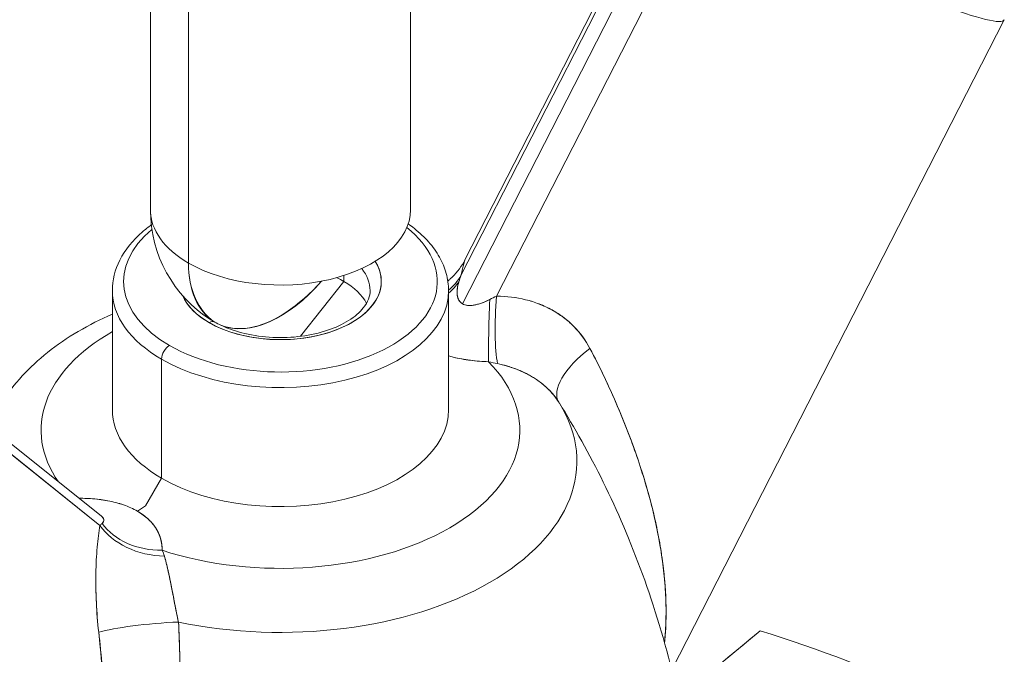
# Model space of a CAD drawing. Units: inches. Extents: x 3 to 259, y 3 to 15.
# Drawn here: x 232 to 232, y 7 to 7 of the extents above; entities that cross this region are included whole.
import ezdxf

# ---------------------------------------------------------------- set-up
doc = ezdxf.new("R2010")
doc.units = ezdxf.units.IN
doc.header["$MEASUREMENT"] = 0
doc.layers.get('0').update_dxf_attribs({"linetype": 'CONTINUOUS'})
doc.layers.add('DETAIL', color=1, linetype='CONTINUOUS')

# ---------------------------------------------------------------- blocks, each defined once
blk = doc.blocks.new('A$C61a6ffb6')
at = {"color": 0, "linetype": 'Continuous', "lineweight": 0, "extrusion": (1e-16, 0.816496580927726, 0.577350269189626)}
for p, q in [((-0.0580000000000008, -3.506382494241829), (-0.0580000000000009, -3.115701034180601)), ((-0.0410121933088207, -3.117677317255236), (-0.0410121933088208, -3.530060895088733)), ((-0.0410121933088205, -3.530060895088733), (-0.0410121933088207, -3.117677317255235)), ((0.0579999999999991, -3.506382494241829), (0.0579999999999993, -3.129195939133612)), ((0.2002667852945012, -3.298186510369822), (0.0823132542657478, -3.528605052587749)), ((0.2009187385195473, -3.30045440989197), (0.0805272450547439, -3.535635434918687)), ((0.0805272450377054, -3.53563543495197), (0.2009187384814046, -3.30045440996648)), ((0.2062300785563433, -3.304013773485377), (0.0812148676677322, -3.548227086028599)), ((0.0812148676829135, -3.548227085998942), (0.2062300785450909, -3.304013773507358)), ((0.096455433435657, -3.544831578710271), (0.2168469267485996, -3.309650553980209)), ((0.2168469267878635, -3.309650553903509), (0.0964554333816257, -3.544831578815819)), ((0.3229529713361474, -3.421535599514812), (0.1745704495689917, -3.711396225627594)), ((0.028284271247461, -3.538225860898009), (0.028284271247461, -3.535617176840871)), ((0.028284271247461, -3.535617176840872), (0.028284271247461, -3.53822586089801)), ((0.0090107147160499, -3.562725718981183), (0.028284271247461, -3.53822586089801)), ((0.0282842712474614, -3.538225860898009), (0.0090107147160497, -3.562725718981184)), ((-0.204960613040625, -3.543013731614161), (-0.0800554068118533, -3.642784044610168)), ((-0.0750000000000011, -3.542308343802649), (-0.075000000000001, -3.595380621562951)), ((0.0749999999999992, -3.542308343802649), (0.0749999999999991, -3.595380621562951)), ((-0.2009187383669845, -3.550847673225293), (-0.0805272450547456, -3.647012575810055)), ((-0.0805272450377072, -3.647012575823665), (-0.2009187384612155, -3.550847673150024)), ((-0.053033008588992, -3.62599924334774), (-0.0530330085889918, -3.572926965587438)), ((-0.053033008588992, -3.572926965587439), (-0.053033008588992, -3.625999243347741)), ((-0.0601591715757292, -3.638342119703786), (-0.053033008588992, -3.62599924334774)), ((-0.0530330085889918, -3.62599924334774), (-0.0601591715757292, -3.638342119703786)), ((-0.0638543976888812, -3.64069917741406), (-0.0601591717216958, -3.638342119956607)), ((-0.0601591717216958, -3.638342119956607), (-0.0638543976484384, -3.640699177388263)), ((-0.0621375919837223, -3.641768844369161), (-0.0621368854539563, -3.641767620623709)), ((-0.0621368854539568, -3.64176762062371), (-0.0621375919837223, -3.641768844369161)), ((0.1775660761340986, -3.724214085912168), (0.2139889064440666, -3.69403775704606))]:
    blk.add_line(p, q, dxfattribs=at)
at = {"color": 0, "linetype": 'Continuous', "lineweight": 0, "extrusion": (0, -1e-16, -1)}
for centre, radius, start, end in [((-1e-15, -3.506382494241829), 0.0579999999999986, 302.3653691611809, 2.576e-13), ((2.2e-15, -3.506382494241832), 0.0579999999999962, 302.3653691611766, 2.385e-13)]:
    blk.add_arc(centre, radius, start, end, dxfattribs=at)
at = {"color": 0, "linetype": 'Continuous', "lineweight": 0}
for centre, major_axis, ratio, start_param, end_param in [((0.1608011228670718, -3.338528514142554), (0.1621518416651416, -0.0830071334905484), 0.0711623596484991, -0.575111739717273, 3.5433268354e-06), ((-8e-16, -3.50638249424183), (-0.058, -2e-16), 0.5773502691896204, -7.28e-14, 0.7853981633973496), ((-4.6e-15, -3.506382494241831), (0.058, 3.3e-15), 0.5773502691896237, -2.356194490192512, -1.323e-13), ((-8e-16, -3.53822586089801), (-0.045, 1e-16), 0.5773502691896251, 0.2481948317958598, 3.491784199936994), ((-8e-16, -3.53822586089801), (0.045, 2.6e-15), 0.5773502691896251, -2.356194490192515, 0.3501915463470251), ((0.0539302205983961, -3.522338682598425), (0.0293716217314035, -0.0061080141508806), 0.886229049004498, -0.6054737646350139, -0.290019512175937), ((0.081362408859539, -3.54434712409076), (0.0024517293799601, 0.0131308998469138), 0.2331867799024398, 0.8897274447964232, 1.142511655380814), ((0.1134992779860178, -3.728736143235403), (0.0274896435304196, -0.199487327911401), 0.1339057600757884, -2.905665278461442, -2.855874050489941), ((1.6e-15, -3.554555792516562), (-0.0399999999999962, -2.4e-15), 0.5773502691896261, -2.356194490192529, -2.248975545365986), ((-4e-16, -3.554555792516564), (0.0400000000000002, -1e-16), 0.5773502691896253, 0.286998128620263, 0.785398163397456), ((0.0535937497497276, -3.525701023182869), (0.0299985850230276, -0.000291370239438), 0.8419832543451223, -0.768064118160476, -0.5140133416336385), ((-1e-15, -3.542308343802648), (-0.075, 1e-16), 0.5773502691896251, -1.66687188e-08, 0.785398163397451), ((1e-16, -3.542308343802648), (0.075, 4.4e-15), 0.5773502691896251, -2.356194490192518, 1.43813894e-08), ((-8e-16, -3.53822586089801), (-0.0450000000000001, 1e-16), 0.5773502691896251, 0.2481948317958596, 0.7853981633974528), ((0.1008873482937529, -3.549449392854103), (-0.0018521106793086, -0.0299427735193586), 0.1586167262815448, -1.715817179894093, -0.5448221192687872), ((0.0941820979736027, -3.549134716574629), (-0.0010276024029454, -0.0299823953896524), 0.0306269302662577, -1.663679665989613, -0.5891871787515873), ((-0.0318198051533957, -3.560679516873523), (0.0025, 0.0043301270189222), 0.57735026918963, 3.94186267e-08, 0.7853981633974234), ((3.611616e-10, -3.604538411118959), (-0.106793004, 0), 0.5773502691896262, -0.7921826348644779, 0.3840838444161245), ((-0.0494974746830589, -3.570885724135119), (-0.0024999999999998, -0.0043301270189223), 0.5773502691896218, -2.356194490192461, -0.785398163397606), ((0.149606547706683, -3.576183490150732), (-0.0254300998289009, -0.0159157162167506), 0.4376561530338973, -1.386220097324951, 0.0040596953199437), ((-3.611628e-10, -3.604538410881648), (0.106793004, 6.4e-15), 0.5773502691896262, -2.088142929121759, 0.5173466036155299), ((1.14767e-11, -3.618410849229746), (0.13227497, 0), 0.5773502691896262, -1.921909377252787, 0.3458381842099367), ((-8e-16, -3.595380621562951), (-0.0750000000000001, 0), 0.5773502691896253, -1.8e-15, 0.7853981633974426), ((-2e-16, -3.59538062156295), (0.075, 4.3e-15), 0.577350269189625, -2.356194490192517, -1.772e-13), ((-0.0539302214266641, -3.638833358698897), (0.0297190896851892, -0.0040958159484603), 0.7230152189369412, -2.570004806085039, -1.399009726880145), ((-0.0535937505165757, -3.634453142394979), (0.0299989076477312, -0.0002560077008469), 0.7892860227295228, -2.612665880128583, -1.538173383006562), ((-0.054799437881069, -3.694197340504991), (-0.0298958435314508, -0.0024977068569021), 0.1156962624696066, -1.896929729835255, -0.5066499128669568), ((-4.37006e-11, -3.925484729252479), (-0.4544164999999953, -2.68e-14), 0.5773502691896255, -2.258572459522064, -2.061117439569896)]:
    blk.add_ellipse(centre, major_axis=major_axis, ratio=ratio, start_param=start_param, end_param=end_param, dxfattribs=at)
at = {"color": 0, "linetype": 'Continuous', "lineweight": 0, "extrusion": (0, -1e-16, -1)}
for centre, major_axis, ratio, start_param, end_param in [((-4.4e-15, -3.506382494241831), (-0.058, 7e-16), 0.577350269189621, -0.785398163397451, 3.72e-14), ((-8e-16, -3.506382494241829), (-0.0290000000000001, -0.0502294734194975), 0.5773502691896258, 0.0243854091727612, 0.7853981633974481), ((-2.05518e-10, -3.604538410791787), (0.106793004, 0), 0.5773502691896261, -0.5173466016787059, 2.088142929026291), ((-6e-16, -3.595380621562951), (0.075, 0), 0.5773502691896253, 2.2e-15, 2.356194490192347)]:
    blk.add_ellipse(centre, major_axis=major_axis, ratio=ratio, start_param=start_param, end_param=end_param, dxfattribs=at)
at = {"color": 0, "linetype": 'Continuous', "lineweight": 0, "extrusion": (0, 1e-16, -1)}
for centre, major_axis, ratio, start_param, end_param in [((-8e-16, -3.506382494241829), (0.058, -1.1e-15), 0.5773502691896241, -5.42e-14, 2.356194490192259), ((-8e-16, -3.53822586089801), (0.07, -1e-16), 0.5773502691896252, -0.6346327845590221, 2.35619449019234)]:
    blk.add_ellipse(centre, major_axis=major_axis, ratio=ratio, start_param=start_param, end_param=end_param, dxfattribs=at)
at = {"color": 0, "linetype": 'Continuous', "lineweight": 0, "extrusion": (0, -2e-16, -1)}
for centre, major_axis, ratio, start_param, end_param in [((-8e-16, -3.53822586089801), (0.07, -1e-16), 0.5773502691896251, -0.6346327845590185, 2.356194490192343), ((0.1496065476477009, -3.576183488679479), (-0.0254300998289009, -0.0159157162167506), 0.4376561530338897, -0.0040597272801897, 1.386220065942947), ((-2e-16, -3.59538062156295), (-0.0749999999999998, 1e-16), 0.5773502691896252, -0.78539816339745, -7.5e-15)]:
    blk.add_ellipse(centre, major_axis=major_axis, ratio=ratio, start_param=start_param, end_param=end_param, dxfattribs=at)
at = {"color": 0, "linetype": 'Continuous', "lineweight": 0, "extrusion": (0, 2e-16, -1)}
blk.add_ellipse((-8e-16, -3.53822586089801), major_axis=(-0.07, 1e-16), ratio=0.5773502691896251, start_param=-0.78539816339745, end_param=0.6106700153432927, dxfattribs=at)
at = {"color": 0, "linetype": 'Continuous', "lineweight": 0, "extrusion": (0, 0, -1)}
for centre, major_axis, ratio, start_param, end_param in [((-8e-16, -3.53822586089801), (-0.07, 1e-16), 0.5773502691896252, -0.7853981633974536, 0.6106700153432905), ((0.0535937500878662, -3.525701022996857), (-0.029998585023021, 0.000291370239439), 0.8419832543451086, -2.627579299020733, -2.373528519341392)]:
    blk.add_ellipse(centre, major_axis=major_axis, ratio=ratio, start_param=start_param, end_param=end_param, dxfattribs=at)
at = {"color": 0, "linetype": 'Continuous', "lineweight": 0, "extrusion": (1e-16, -1e-16, -1)}
for centre, major_axis, ratio, start_param, end_param in [((-8e-16, -3.542308343802648), (0.04, -1e-16), 0.5773502691896251, -0.4372618639262225, 3.3537729e-09), ((1.6e-15, -3.554555792516562), (0.0399999999999971, 0), 0.5773502691896261, -0.8926171082239662, -0.785398163397425), ((-0.0059110317914012, -3.659794640538866), (0.1171595333766167, 0.1168167290670498), 0.1489211156787587, -0.4295016145303782, -0.3797104005710659)]:
    blk.add_ellipse(centre, major_axis=major_axis, ratio=ratio, start_param=start_param, end_param=end_param, dxfattribs=at)
at = {"color": 0, "linetype": 'Continuous', "lineweight": 0, "extrusion": (1e-16, 0, -1)}
blk.add_ellipse((-8e-16, -3.542308343802648), major_axis=(0.0399999999999999, -1e-16), ratio=0.5773502691896252, start_param=-0.4372618639262225, end_param=3.353647e-09, dxfattribs=at)
at = {"color": 0, "linetype": 'Continuous', "lineweight": 0, "extrusion": (-1e-16, 0, -1)}
for centre, major_axis, ratio, start_param, end_param in [((0.0539302209147996, -3.522338682721493), (0.0293716217314046, -0.0061080141508811), 0.8862290490044964, 0.2900195355063267, 0.6054737794850558), ((2.055166e-10, -3.604538411208821), (-0.1067930040000001, 0), 0.5773502691896261, -0.3840838359169929, 0.792182636911776), ((-0.0494974746830594, -3.570885724135119), (0.0025000000000003, 0.004330127018922), 0.577350269189626, -2.356194490192606, -0.7853981633977543), ((-0.0539302204999878, -3.638833358662092), (-0.029719089685189, 0.0040958159484628), 0.7230152189369399, -1.74258289304076, -0.5715878210885519)]:
    blk.add_ellipse(centre, major_axis=major_axis, ratio=ratio, start_param=start_param, end_param=end_param, dxfattribs=at)
at = {"color": 0, "linetype": 'Continuous', "lineweight": 0, "extrusion": (-1e-16, 0, -0.9999999999999998)}
blk.add_ellipse((-8e-16, -3.506382494241829), major_axis=(-0.0290000000000002, -0.0502294734194976), ratio=0.5773502691896258, start_param=-1.249045772398167, end_param=-0.0814047219785903, dxfattribs=at)
at = {"color": 0, "linetype": 'Continuous', "lineweight": 0, "extrusion": (1e-16, -2e-16, -1)}
blk.add_ellipse((-6e-16, -3.554555792516564), major_axis=(0.0399999999999998, 0), ratio=0.577350269189626, start_param=-0.7853981633974474, end_param=-0.2869981286202373, dxfattribs=at)
at = {"color": 0, "linetype": 'Continuous', "lineweight": 0, "extrusion": (-1e-16, -2e-16, -1)}
for centre, major_axis, ratio, start_param, end_param in [((-2e-16, -3.542308343802648), (-0.0750000000000001, 1e-16), 0.5773502691896251, -0.7853981633974474, 1.66687159e-08), ((4.2036e-12, -3.618410849233946), (0.13227497, 0), 0.5773502691896261, -0.3458381842430302, 1.921909375689812)]:
    blk.add_ellipse(centre, major_axis=major_axis, ratio=ratio, start_param=start_param, end_param=end_param, dxfattribs=at)
at = {"color": 0, "linetype": 'Continuous', "lineweight": 0, "extrusion": (0, -3e-16, -1)}
blk.add_ellipse((-8e-16, -3.542308343802648), major_axis=(0.075, -1e-16), ratio=0.5773502691896251, start_param=-1.4381448e-08, end_param=2.356194490192343, dxfattribs=at)
at = {"color": 0, "linetype": 'Continuous', "lineweight": 0, "extrusion": (2e-16, -3e-16, -1)}
blk.add_ellipse((0.0910534571642647, -3.549942252451872), major_axis=(0.0128258282787977, 0.0071366930527725), ratio=0.1438357640888281, start_param=-1.310450332904198, end_param=-1.057666118950891, dxfattribs=at)
at = {"color": 0, "linetype": 'Continuous', "lineweight": 0, "extrusion": (3e-16, -1e-16, -1)}
blk.add_ellipse((0.1008873489447328, -3.549449393289553), major_axis=(0.0018521106793092, 0.0299427735193586), ratio=0.1586167262815373, start_param=-2.596770525679225, end_param=-1.425775458644754, dxfattribs=at)
at = {"color": 0, "linetype": 'Continuous', "lineweight": 0, "extrusion": (-6e-16, -2e-16, -1)}
blk.add_ellipse((0.0941820979162869, -3.549134716922603), major_axis=(0.0010276024029456, 0.0299823953896524), ratio=0.0306269302662522, start_param=-2.552405464125757, end_param=-1.477912976598576, dxfattribs=at)
at = {"color": 0, "linetype": 'Continuous', "lineweight": 0, "extrusion": (0, -1e-16, -0.9999999999999998)}
blk.add_ellipse((-0.0318198051533957, -3.560679516873523), major_axis=(0.0025, 0.0043301270189222), ratio=0.577350269189626, start_param=-0.7853981633974492, end_param=-3.94187174e-08, dxfattribs=at)
at = {"color": 0, "linetype": 'Continuous', "lineweight": 0, "extrusion": (-5e-16, 1e-16, -1)}
blk.add_ellipse((-0.0813624088595406, -3.64948659954128), major_axis=(-0.0038329850727592, -0.0043418226148547), ratio=0.1919744560504395, start_param=-4.283708174301768, end_param=-4.030923963717377, dxfattribs=at)
at = {"color": 0, "linetype": 'Continuous', "lineweight": 0, "extrusion": (-7e-16, 4e-16, -1)}
blk.add_ellipse((-0.1134992774401291, -3.721910716050432), major_axis=(0.0372709588828346, 0.0770496492257671), ratio=0.1161671044769501, start_param=-0.2994467727176968, end_param=-0.249655555502955, dxfattribs=at)
at = {"color": 0, "linetype": 'Continuous', "lineweight": 0, "extrusion": (-2e-16, -2e-16, -0.9999999999999998)}
blk.add_ellipse((-0.0535937497371856, -3.634453142773916), major_axis=(-0.0299989076477314, 0.0002560077008497), ratio=0.7892860227295209, start_param=-1.603419241016813, end_param=-0.5289267459901286, dxfattribs=at)
at = {"color": 0, "linetype": 'Continuous', "lineweight": 0, "extrusion": (-1e-16, -1e-16, -1)}
blk.add_ellipse((-0.0547994376516145, -3.694197339483026), major_axis=(0.0298958435314507, 0.0024977068569019), ratio=0.1156962624696005, start_param=-2.634942746146208, end_param=-1.244662934594977, dxfattribs=at)
at = {"color": 0, "linetype": 'Continuous', "lineweight": 0, "extrusion": (-1e-16, 1e-16, -1)}
blk.add_ellipse((4.98986e-11, -3.925484729288587), major_axis=(0.4544164999999956, 2e-16), ratio=0.5773502691896267, start_param=-1.080475213727019, end_param=-0.883020194787443, dxfattribs=at)
at = {"color": 0, "linetype": 'Continuous', "lineweight": 0}
for points, knots in [([(-0.0750000002016226, -3.542308343080871), (-0.0750000000768712, -3.537669058314211), (-0.0738378731254415, -3.533046189688391), (-0.0693465340373534, -3.524149387805227), (-0.0658950699955143, -3.519912263024325), (-0.0603224737847193, -3.515073702216871), (-0.0590038975902292, -3.514031188963059), (-0.0576178490118582, -3.513029559402221)], [3.926990832512324, 3.926990832512324, 3.926990832512324, 3.926990832512324, 4.210595897931983, 4.210595897931983, 4.513795263637647, 4.513795263637647, 4.601081183011363, 4.601081183011363, 4.601081183011363, 4.601081183011363]), ([(0.056996012509016, -3.512586110339773), (0.0579420411718757, -3.513251879523748), (0.0588578852214867, -3.513936277543106), (0.0621061764215086, -3.51651754663534), (0.0642429015796266, -3.518525863136028), (0.0679957539314093, -3.522778271468597), (0.0696119807379119, -3.525023015269468), (0.0722506534925586, -3.529711676452142), (0.0732723083976425, -3.532156405347242), (0.0746477635695236, -3.537170277566094), (0.0750000001325246, -3.539738794111217), (0.0750000002016212, -3.542308343179906)], [6.381533098760217, 6.381533098760217, 6.381533098760217, 6.381533098760217, 6.440264935149011, 6.440264935149011, 6.597344565124714, 6.597344565124714, 6.754424195100417, 6.754424195100417, 6.91150382507612, 6.91150382507612, 7.068583455051823, 7.068583455051823, 7.068583455051823, 7.068583455051823]), ([(0.0746814916126592, -3.538065332950629), (0.0750527092491276, -3.53776114887548), (0.0754159343556005, -3.537448495673162), (0.0781595560774247, -3.534966984408291), (0.0802312395499991, -3.532349688095058), (0.0819514101517312, -3.529295110352772), (0.0821370899111322, -3.52894918178923), (0.082313332728433, -3.52860489733665)], [0.0277468788919641, 0.0277468788919641, 0.0277468788919641, 0.0277468788919641, 0.0291860984236185, 0.0291860984236185, 0.0388850289321589, 0.0388850289321589, 0.0401181084996444, 0.0401181084996444, 0.0401181084996444, 0.0401181084996444]), ([(0.082313249699934, -3.528605061507205), (0.0822307718521006, -3.528766473443525), (0.0820555874606588, -3.529384831495215), (0.0817861351489468, -3.530448856274479), (0.0814801267552779, -3.531657235269103), (0.0810700274102197, -3.533386250547192), (0.0805272444871646, -3.535635434658483)], [0.0007120137055997, 0.0007120137055997, 0.0007120137055997, 0.0007120137055997, 0.0010078227781457, 0.0010078227781457, 0.0010078227781457, 0.0013437637041943, 0.0013437637041943, 0.0013437637041943, 0.0013437637041943]), ([(0.0823133372564214, -3.52860488849165), (0.0822774187741461, -3.528675049688618), (0.0822233977278662, -3.528832424567256), (0.0821515654290896, -3.529076867478566), (0.0820590376783442, -3.529391736321056), (0.0819359544293702, -3.529855228770185), (0.0817848412318875, -3.530453963671737), (0.0814826148249527, -3.53165143352227), (0.0810709110733536, -3.533382589667018), (0.0805272449215853, -3.535635435320295)], [0.0007094513253037, 0.0007094513253037, 0.0007094513253037, 0.0007094513253037, 0.0008398522409519, 0.0008398522409519, 0.0008398522409519, 0.0010078226891422, 0.0010078226891422, 0.0010078226891422, 0.001343763598828, 0.001343763598828, 0.001343763598828, 0.001343763598828]), ([(-0.0265458350095706, -3.557807098263247), (-0.0227275240464568, -3.55919943760976), (-0.0184832596321191, -3.559707219041444), (-0.0138614544231019, -3.558955354930331), (-0.0034601152115174, -3.557263290183544), (0.008369430567687, -3.549262579750297), (0.0183412104289729, -3.53815040257713)], [0.866802885374479, 0.866802885374479, 0.866802885374479, 0.866802885374479, 1.226022589186828, 1.226022589186828, 1.226022589186828, 2.03444393579566, 2.03444393579566, 2.03444393579566, 2.03444393579566]), ([(0.0795952440260577, -3.538373643134803), (0.0789596603856199, -3.540504152589242), (0.0786922333742919, -3.542317576366709), (0.0788408594327763, -3.544124060343351), (0.0789894854912605, -3.545930544319994), (0.0797962340127651, -3.547408037470779), (0.0812148676463663, -3.548227085984632)], [0, 0, 0, 0, 0.0001685369332283, 0.0001685369332283, 0.0001685369332283, 0.0003370738664565, 0.0003370738664565, 0.0003370738664565, 0.0003370738664565]), ([(0.0795952436003453, -3.538373643293649), (0.0792482960013023, -3.539536628363659), (0.0790102110267563, -3.540631083650887), (0.0788275533243607, -3.542163579555824), (0.0787958685766025, -3.542656178883318), (0.0787947937742949, -3.543602758883023), (0.0788259524346081, -3.544058697514034), (0.0790159633404213, -3.545337134384091), (0.0792693274782948, -3.546078857432882), (0.0798468937113816, -3.547020403731165), (0.0800725159289092, -3.547305586390966), (0.0805938056546017, -3.547815428493255), (0.0808862522913783, -3.548036485144583), (0.0812094462245775, -3.548223952404559), (0.0812121573737469, -3.548225521368346), (0.0812148705737505, -3.548227087894983)], [-1e-16, -1e-16, -1e-16, -1e-16, 0.0002035169557194, 0.0002035169557194, 0.0003052754335792, 0.0003052754335792, 0.0004070339114389, 0.0004070339114389, 0.0006105508671584, 0.0006105508671584, 0.0007123093450181, 0.0007123093450181, 0.0008140678228779, 0.0008140678228779, 0.000814928, 0.000814928, 0.000814928, 0.000814928]), ([(0.0399999997805765, -3.542308343880099), (0.0399999997303169, -3.544809898964627), (0.0390901741252726, -3.54740605969668), (0.0353853691363518, -3.552029866114378), (0.0331780131261135, -3.553966740648753), (0.0277234285675566, -3.557371326680639), (0.0245354559709173, -3.558854325129938), (0.0173965634205498, -3.561244055981727), (0.0134403618257456, -3.562145291690089), (0.0051586772271247, -3.563231792909737), (0.0008311081328155, -3.56340974667446), (-0.0077120746725378, -3.56300590307672), (-0.0119261578100675, -3.562422388689671), (-0.0197594819224877, -3.560576756509652), (-0.0233808974219749, -3.559318761666159), (-0.0275062088925481, -3.557348402287723), (-0.0284379773410738, -3.556858513445021), (-0.0293198052847953, -3.556349389854609)], [0.7853981749971453, 0.7853981749971453, 0.7853981749971453, 0.7853981749971453, 1.218680228257283, 1.218680228257283, 1.531849251291239, 1.531849251291239, 1.830759804297045, 1.830759804297045, 2.132755288360737, 2.132755288360737, 2.437887798979, 2.437887798979, 2.743658496826259, 2.743658496826259, 3.047346039190871, 3.047346039190871, 3.141592642415865, 3.141592642415865, 3.141592642415865, 3.141592642415865]), ([(0.0964554334632017, -3.544831578888961), (0.100904778941192, -3.544853627610823), (0.1051973963818551, -3.545374546327771), (0.1093775478354099, -3.546399504170083), (0.1135576992931509, -3.547424462013422), (0.1175043900304729, -3.548955203735125), (0.121165730543434, -3.550981094818044), (0.1248270710563952, -3.553006985900963), (0.1281035879344524, -3.555486007282529), (0.1309585361229393, -3.558392274095175), (0.1338134843114261, -3.561298540907821), (0.1361829811689936, -3.56454753886263), (0.1380920680317413, -3.568163907992945)], [3.357e-13, 3.357e-13, 3.357e-13, 3.357e-13, 0.000335202980476, 0.000335202980476, 0.000335202980476, 0.0006704059609521, 0.0006704059609521, 0.0006704059609521, 0.0010056089414281, 0.0010056089414281, 0.0010056089414281, 0.0013408119219042, 0.0013408119219042, 0.0013408119219042, 0.0013408119219042]), ([(0.0964554333442406, -3.54483157888885), (0.100940297701896, -3.544853803925783), (0.1052511536873031, -3.54538190125863), (0.1114511168564349, -3.546910918479883), (0.1134774564958251, -3.547546496973155), (0.1174173522430068, -3.549073227187485), (0.1193000063702465, -3.549951794246744), (0.1228946657167947, -3.551934790098965), (0.1246066666934628, -3.553039222974413), (0.1278574819326304, -3.55547976105693), (0.1294012982685, -3.55682089588294), (0.1337261231483695, -3.561183729420613), (0.1361431746397046, -3.564472133882698), (0.1380920677017787, -3.568163908068176)], [0, 0, 0, 0, 0.000387170518017, 0.000387170518017, 0.0005807557770255, 0.0005807557770255, 0.0007743410360339, 0.0007743410360339, 0.0009679262950424, 0.0009679262950424, 0.0011615115540509, 0.0011615115540509, 0.0015486820720679, 0.0015486820720679, 0.0015486820720679, 0.0015486820720679]), ([(0.0812148676483218, -3.548227085985761), (0.0826295151938855, -3.549043833130567), (0.0846608618694623, -3.549210707794872), (0.0868101941272913, -3.548735835925433), (0.08895952638512, -3.548260964055995), (0.0910493569389729, -3.547494034353465), (0.0933630972419669, -3.546322516921658)], [0.0003370738664565, 0.0003370738664565, 0.0003370738664565, 0.0003370738664565, 0.0005047017991541, 0.0005047017991541, 0.0005047017991541, 0.0006723297318516, 0.0006723297318516, 0.0006723297318516, 0.0006723297318516]), ([(0.0812148705737505, -3.548227087894983), (0.0818540974936898, -3.548596159838096), (0.0826071597261146, -3.548829953313222), (0.0834740516855935, -3.548928169493579), (0.0839093374277039, -3.54897748602315), (0.0843737863747906, -3.548991842482533), (0.0848557323256241, -3.548972017333175), (0.0853376782764581, -3.548952192183818), (0.085839683786014, -3.548898604288466), (0.0863608865375725, -3.548812635363461), (0.0868820892891307, -3.548726666438455), (0.0874224963537594, -3.548608306685835), (0.0879817103374472, -3.548458146840879), (0.088540924321135, -3.548307986995922), (0.0891202639780288, -3.548125343242741), (0.0897082958628818, -3.547914847702522), (0.090884359607464, -3.547493856631079), (0.0921039766495633, -3.546960048734958), (0.0933630976246061, -3.546322517608165)], [0.0003370738664565, 0.0003370738664565, 0.0003370738664565, 0.0003370738664565, 0.0004206218316596, 0.0004206218316596, 0.0004206218316596, 0.0004625731240179, 0.0004625731240179, 0.0004625731240179, 0.0005045244163763, 0.0005045244163763, 0.0005045244163763, 0.0005464757087347, 0.0005464757087347, 0.0005464757087347, 0.000588427001093, 0.000588427001093, 0.000588427001093, 0.0006723295840174, 0.0006723295840174, 0.0006723295840174, 0.0006723295840174]), ([(-0.1244431868298279, -3.592522878550647), (-0.1190192237042585, -3.583831901598684), (-0.1119859745083466, -3.576344988009022), (-0.0953528283456922, -3.563068349277283), (-0.0855684507945575, -3.557417183935605), (-0.0750000000000008, -3.552845856421852)], [4.272829019891692, 4.272829019891692, 4.272829019891692, 4.272829019891692, 4.553191656312421, 4.553191656312421, 4.854805009314836, 4.854805009314836, 4.854805009314836, 4.854805009314836]), ([(0.1380920680317413, -3.568163907992945), (0.1455669503765922, -3.582323522435489), (0.1529085779083548, -3.598683703819439), (0.1585121318735457, -3.614821536161394), (0.1641156858387362, -3.63095936850335), (0.1680550261110824, -3.646171663591423), (0.1702258112673119, -3.661361966173666), (0.172171952089617, -3.67498029587047), (0.1725631865012386, -3.687308686821396), (0.1713580689647721, -3.699295699769189)], [0, 0, 0, 0, 0.25, 0.25, 0.25, 0.5, 0.5, 0.5, 0.7241286772115315, 0.7241286772115315, 0.7241286772115315, 0.7241286772115315]), ([(0.1380920677017787, -3.568163908068176), (0.1424382040729262, -3.576396761893923), (0.1463187785109134, -3.584532878021258), (0.1497984226968614, -3.592566345014935), (0.1532780668828093, -3.600599812008613), (0.1563550024431625, -3.608531131605782), (0.1590445193835537, -3.616364399217209), (0.1603892778537492, -3.620281033022922), (0.161636583103064, -3.624173266508729), (0.1627851635178028, -3.628042229025482), (0.1639337439325421, -3.631911191542235), (0.164985329095892, -3.635765568980564), (0.1659253726428531, -3.639555816191854), (0.1678054597367746, -3.647136310614433), (0.1692529914635704, -3.654495493502669), (0.1702686640877177, -3.661663592104319), (0.1712843367118646, -3.668831690705969), (0.1718678864825339, -3.675808425370954), (0.1719978828788053, -3.682623948229345), (0.1720628810769411, -3.68603170965854), (0.1720141706121055, -3.689399191814488), (0.1718471675467385, -3.692730506437888), (0.1717362963665536, -3.694942123230975), (0.1715733586206734, -3.697132231453466), (0.1713584997208269, -3.699297231688603)], [0, 0, 0, 0, 0.1249999990355079, 0.1249999990355079, 0.1249999990355079, 0.2499999980710164, 0.2499999980710164, 0.2499999980710164, 0.3124999975887694, 0.3124999975887694, 0.3124999975887694, 0.3749999971065239, 0.3749999971065239, 0.3749999971065239, 0.4999999961420314, 0.4999999961420314, 0.4999999961420314, 0.6249999951775403, 0.6249999951775403, 0.6249999951775403, 0.6874999946952948, 0.6874999946952948, 0.6874999946952948, 0.7289929379107193, 0.7289929379107193, 0.7289929379107193, 0.7289929379107193]), ([(0.0928174883510056, -3.574044370329554), (0.0901242035098899, -3.573961366094448), (0.0874565633119152, -3.573757615490711), (0.0848178798450706, -3.573422870126047), (0.0834985380944907, -3.573255497441539), (0.08218129220894, -3.573054108148821), (0.0808915064621808, -3.572821116968512), (0.0796017207154214, -3.572588125788202), (0.0783365857722112, -3.572323471891306), (0.0770967387357439, -3.572026531882707), (0.0763895251088698, -3.571857156133709), (0.0756905368710642, -3.571677278942367), (0.0750000000000775, -3.571486633613871)], [3.553954e-10, 3.553954e-10, 3.553954e-10, 3.553954e-10, 0.0002026645334344, 0.0002026645334344, 0.0002026645334344, 0.0003039966237717, 0.0003039966237717, 0.0003039966237717, 0.000405328714109, 0.000405328714109, 0.000405328714109, 0.0004631289370546, 0.0004631289370546, 0.0004631289370546, 0.0004631289370546]), ([(0.092817488446924, -3.574044370147472), (0.0870816825170419, -3.573867598116865), (0.0819297277911258, -3.573173763663405), (0.0770587180472266, -3.572017569211594), (0.0763660906621624, -3.571853165529014), (0.0756796703088508, -3.571677077218713), (0.0750000000009218, -3.571489312686118)], [2.2218e-12, 2.2218e-12, 2.2218e-12, 2.2218e-12, 0.0004049002513215, 0.0004049002513215, 0.0004049002513215, 0.0004624745563405, 0.0004624745563405, 0.0004624745563405, 0.0004624745563405]), ([(0.124204935996547, -3.592144257515673), (0.1228335469421629, -3.589956111590265), (0.1212006125244469, -3.587951953779658), (0.1183364955991338, -3.585174890915835), (0.1173222951713049, -3.584298655362563), (0.1151970609917114, -3.58265340372929), (0.1140827328294531, -3.581881200454885), (0.1117474957140218, -3.580430790625463), (0.1105266100953726, -3.579752595909647), (0.107970620606816, -3.578488022743286), (0.1066555278588159, -3.577911836619561), (0.1026222897738773, -3.576349741488821), (0.0998060057938845, -3.575521829877443), (0.0968419216473812, -3.574904782998821)], [-0.0015486820720679, -0.0015486820720679, -0.0015486820720679, -0.0015486820720679, -0.0011615115540509, -0.0011615115540509, -0.0009679262950424, -0.0009679262950424, -0.0007743410360339, -0.0007743410360339, -0.0005807557770255, -0.0005807557770255, -0.000387170518017, -0.000387170518017, 0, 0, 0, 0]), ([(0.1242049356641162, -3.592144257092161), (0.1227150236238046, -3.589766998794404), (0.1209432872231289, -3.587660706668759), (0.118991612946249, -3.585813559781152), (0.117039938669369, -3.583966412893545), (0.1148123657696243, -3.582296574289613), (0.1124588836134997, -3.580876677330548), (0.1101054014573751, -3.579456780371485), (0.1075488085718954, -3.578237197849256), (0.1049539710511425, -3.57725438139221), (0.1023591335303897, -3.576271564935164), (0.0996356809766896, -3.575486372811085), (0.0968419225082736, -3.57490478289828)], [0, 0, 0, 0, 0.0002146035207929, 0.0002146035207929, 0.0002146035207929, 0.0004292070415858, 0.0004292070415858, 0.0004292070415858, 0.0006438105623788, 0.0006438105623788, 0.0006438105623788, 0.0008584140831717, 0.0008584140831717, 0.0008584140831717, 0.0008584140831717]), ([(0.1875000000343104, -3.816776051320713), (0.1875000000067871, -3.799318256627794), (0.1864444702284044, -3.781862485919434), (0.1823409371906523, -3.747664464170591), (0.179294913045368, -3.730925532639902), (0.1715393789178676, -3.698764101055393), (0.166832905051534, -3.683343177129234), (0.1562164590910214, -3.65422945671953), (0.1503093939839343, -3.640536414671516), (0.137789170272354, -3.615079546991386), (0.1311780135019598, -3.603314291627241), (0.124443186400312, -3.592522878604461)], [5.497787144692377, 5.497787144692377, 5.497787144692377, 5.497787144692377, 5.566954785605494, 5.566954785605494, 5.63612242651861, 5.63612242651861, 5.705290067431727, 5.705290067431727, 5.774457708344844, 5.774457708344844, 5.84362534925796, 5.84362534925796, 5.84362534925796, 5.84362534925796]), ([(-0.0898556591242547, -3.634955914220973), (-0.0852862863754311, -3.634921822365977), (-0.0810769116502612, -3.635296093080101), (-0.0770587180368707, -3.636044412491986), (-0.0746232131390007, -3.636497983366903), (-0.072264455473729, -3.637121255603843), (-0.0700170502551429, -3.637906759565489), (-0.067769645036557, -3.638692263527134), (-0.0657336034284323, -3.639614217103074), (-0.0638543977066696, -3.640699177032396)], [7.08899183218e-05, 7.08899183218e-05, 7.08899183218e-05, 7.08899183218e-05, 0.0004049002513215, 0.0004049002513215, 0.0004049002513215, 0.0006073503769823, 0.0006073503769823, 0.0006073503769823, 0.0008098005026431, 0.0008098005026431, 0.0008098005026431, 0.0008098005026431]), ([(-0.0898548052233445, -3.634956596330895), (-0.0881648209711538, -3.63494512230274), (-0.0864855671286308, -3.634989217484494), (-0.0848178798450718, -3.635092438334393), (-0.0834985380944921, -3.635174098474243), (-0.0821812922089417, -3.635293784220551), (-0.0808915064621824, -3.635451210275772), (-0.0796017207154229, -3.635608636330993), (-0.0783365857722129, -3.635803647969028), (-0.0770967387357455, -3.636037400124256), (-0.0758568916992783, -3.636271152279484), (-0.0746423254984856, -3.636543633520953), (-0.0734542577712318, -3.636856963473748), (-0.0722661900439782, -3.637170293426543), (-0.0710979372169857, -3.637527004046554), (-0.0699780276311097, -3.637920454426867), (-0.0677476751949544, -3.638704029302289), (-0.065706688401063, -3.639629741465064), (-0.0638544067721276, -3.640699171848327)], [7.45777519787e-05, 7.45777519787e-05, 7.45777519787e-05, 7.45777519787e-05, 0.0002026645334344, 0.0002026645334344, 0.0002026645334344, 0.0003039966237717, 0.0003039966237717, 0.0003039966237717, 0.000405328714109, 0.000405328714109, 0.000405328714109, 0.0005066608044463, 0.0005066608044463, 0.0005066608044463, 0.0006079928947836, 0.0006079928947836, 0.0006079928947836, 0.0008098005026431, 0.0008098005026431, 0.0008098005026431, 0.0008098005026431]), ([(-0.0638543976952021, -3.640699177039016), (-0.0619611903638965, -3.641792220800985), (-0.0603237245945602, -3.642994455231978), (-0.05890612403685, -3.644329526425748), (-0.0574885234791393, -3.645664597619518), (-0.0563312330944798, -3.647069258500843), (-0.0554407237937482, -3.648534148153069), (-0.0536597051922844, -3.651463927457522), (-0.0527515824515065, -3.654603901995376), (-0.0528172274198164, -3.658126612692892)], [0.0008098005026431, 0.0008098005026431, 0.0008098005026431, 0.0008098005026431, 0.0010126875098811, 0.0010126875098811, 0.0010126875098811, 0.0012155745171191, 0.0012155745171191, 0.0012155745171191, 0.0016213485315952, 0.0016213485315952, 0.0016213485315952, 0.0016213485315952]), ([(-0.0795952436003466, -3.646180062478713), (-0.0792482960013034, -3.645890407050643), (-0.0790102110267576, -3.645583113255183), (-0.078827553324362, -3.645095125500378), (-0.0787958685766037, -3.64492792455528), (-0.0787947937742965, -3.644584036607808), (-0.0788259524346093, -3.644406431863276), (-0.0790159633404228, -3.643870123432563), (-0.0792693274782967, -3.643505577713345), (-0.0797754075432168, -3.643017850972744), (-0.0799095261479874, -3.642900554342514), (-0.0800572051627841, -3.642782597891147)], [-1e-16, -1e-16, -1e-16, -1e-16, 0.0002035169557194, 0.0002035169557194, 0.0003052754335792, 0.0003052754335792, 0.0004070339114389, 0.0004070339114389, 0.0006105508671584, 0.0006105508671584, 0.0006745249841401, 0.0006745249841401, 0.0006745249841401, 0.0006745249841401]), ([(-0.0795952440260592, -3.646180061787463), (-0.0789596603856215, -3.645649434537361), (-0.0786922333742936, -3.645058117784217), (-0.0788408594327778, -3.644380027782129), (-0.0789427603061601, -3.643915116284446), (-0.0793540271964661, -3.643356725076356), (-0.0800554068118539, -3.642784044610168)], [0, 0, 0, 0, 0.0001685369332283, 0.0001685369332283, 0.0001685369332283, 0.000284089083829, 0.000284089083829, 0.000284089083829, 0.000284089083829]), ([(-0.081079842298648, -3.694702869300187), (-0.0815953298220839, -3.69030470054198), (-0.0819354682429753, -3.685905675592575), (-0.0821412302507857, -3.68148213101621), (-0.0823469922585964, -3.677058586439844), (-0.0824069008714658, -3.67272563817089), (-0.0823417357547733, -3.668547540534), (-0.0822765706380808, -3.66436944289711), (-0.0820921435426171, -3.660449820068039), (-0.0817861351489481, -3.656819738063441), (-0.0814801267552796, -3.653189656058843), (-0.0810700274102211, -3.6499328820715), (-0.0805272444792486, -3.647012575567033)], [0, 0, 0, 0, 0.0003359409260486, 0.0003359409260486, 0.0003359409260486, 0.0006718818520971, 0.0006718818520971, 0.0006718818520971, 0.0010078227781457, 0.0010078227781457, 0.0010078227781457, 0.0013437637041943, 0.0013437637041943, 0.0013437637041943, 0.0013437637041943]), ([(-0.0810798425717196, -3.694702869463384), (-0.081608464287626, -3.690192632164964), (-0.0819483669818088, -3.685730439566606), (-0.0821487271024714, -3.68131836246694), (-0.0821988171326368, -3.680215343192024), (-0.0822399643833411, -3.679115436157125), (-0.0822725121549257, -3.678018704273306), (-0.0823050599265102, -3.676921972389485), (-0.0823290258966449, -3.675825053732072), (-0.0823444549666105, -3.674744374511241), (-0.0823753131065414, -3.672583016069577), (-0.0823726671129663, -3.670478552470499), (-0.0823398676113678, -3.668428693100893), (-0.0823070681097688, -3.666378833731286), (-0.0822440931798362, -3.66438359287984), (-0.0821515654290907, -3.662442841744217), (-0.0820590376783456, -3.660502090608596), (-0.0819359544293716, -3.658606562769103), (-0.0817848412318891, -3.656804422406466), (-0.0814826148401981, -3.653200141720239), (-0.0810709111148864, -3.649937636561341), (-0.0805272450038523, -3.647012575959885)], [0, 0, 0, 0, 0.0003359408963807, 0.0003359408963807, 0.0003359408963807, 0.0004199261204759, 0.0004199261204759, 0.0004199261204759, 0.0005039113445711, 0.0005039113445711, 0.0005039113445711, 0.0006718817927615, 0.0006718817927615, 0.0006718817927615, 0.0008398522409519, 0.0008398522409519, 0.0008398522409519, 0.0010078226891422, 0.0010078226891422, 0.0010078226891422, 0.0013437635818837, 0.0013437635818837, 0.0013437635818837, 0.0013437635818837]), ([(-0.0517677028880199, -3.660704590027615), (-0.0512442660061547, -3.662602653525893), (-0.0507267810358134, -3.664668361361557), (-0.0502240995169784, -3.666862402706175), (-0.0497214179981437, -3.669056444050793), (-0.0492187138812501, -3.671461758335789), (-0.0487255950089629, -3.67395996008076), (-0.0482324761366757, -3.67645816182573), (-0.0477265622388847, -3.679131782294653), (-0.0472123475950474, -3.681806796325246), (-0.0466981329512097, -3.684481810355839), (-0.0461431095536457, -3.68727447463563), (-0.0454950714396826, -3.690120601890984)], [0, 0, 0, 0, 0.0002142151891272, 0.0002142151891272, 0.0002142151891272, 0.0004284303782544, 0.0004284303782544, 0.0004284303782544, 0.0006426455673816, 0.0006426455673816, 0.0006426455673816, 0.0008568607565088, 0.0008568607565088, 0.0008568607565088, 0.0008568607565088]), ([(-0.0454950714035278, -3.690120602469588), (-0.0449028496752941, -3.700866549897027), (-0.0446922662047888, -3.711542256573099), (-0.0449516633777196, -3.727451289511413), (-0.045134096927266, -3.732736806643356), (-0.0455527805092608, -3.740638449855794), (-0.0457167833205549, -3.74327099854027), (-0.0460913483891514, -3.74850107759561), (-0.046301969336316, -3.751100856189809), (-0.0474695907224589, -3.764024880098573), (-0.0487696977564451, -3.774125491082102), (-0.0520545495805251, -3.793868776859267), (-0.0540395178163619, -3.803511254877225), (-0.0575009490529463, -3.817629757353869), (-0.0587354627405896, -3.822278241403884), (-0.0607046914865836, -3.829163007526986), (-0.0613806784983304, -3.831443260390446), (-0.062771189841398, -3.835974090549135), (-0.0634858414519397, -3.83822475194351), (-0.0671299827168221, -3.849333039324654), (-0.0702894588517433, -3.857814534730466), (-0.0769961828235346, -3.874002431053293), (-0.0805438124980664, -3.881708526600585), (-0.0879214931239629, -3.896361938441051), (-0.0917520044018425, -3.903309001212037), (-0.0956621705515152, -3.909879934626811)], [-0.0069064291624405, -0.0069064291624405, -0.0069064291624405, -0.0069064291624405, -0.0060431255171353, -0.0060431255171353, -0.0056114736944827, -0.0056114736944827, -0.0053956477831564, -0.0053956477831564, -0.0051798218718301, -0.0051798218718301, -0.0043165182265249, -0.0043165182265249, -0.0034532145812197, -0.0034532145812197, -0.0030215627585671, -0.0030215627585671, -0.0028057368472408, -0.0028057368472408, -0.0025899109359145, -0.0025899109359145, -0.0017266072906093, -0.0017266072906093, -0.0008633036453041, -0.0008633036453041, 1e-15, 1e-15, 1e-15, 1e-15]), ([(-0.0454950715587443, -3.69012060256535), (-0.0449831140655829, -3.699410140053426), (-0.0447212840014861, -3.709260630227866), (-0.0448314305190578, -3.719639132924326), (-0.0448399779540178, -3.720444510876703), (-0.0448506956514966, -3.721253037540165), (-0.0448625447626165, -3.721984348268471), (-0.045027087440022, -3.732139694440287), (-0.0455389833174857, -3.742606185619781), (-0.0464715515806424, -3.752974379173024), (-0.0474041198437993, -3.763342572726267), (-0.0486618565460177, -3.773414799177793), (-0.0503046447429065, -3.783348349896647), (-0.0519474329397955, -3.793281900615503), (-0.0539063263096408, -3.802913464917814), (-0.056215837981125, -3.812386379223741), (-0.058525349652609, -3.821859293529666), (-0.0611431693491186, -3.831039060997774), (-0.0640496221484241, -3.839942068016581), (-0.0669560749477296, -3.848845075035389), (-0.0701188097800775, -3.857372079252244), (-0.0735399781516639, -3.865660110597001), (-0.0779066940556332, -3.876238800200918), (-0.0826223649255166, -3.886154256131398), (-0.0874312523930149, -3.895233401742969), (-0.090157553414133, -3.900380638836579), (-0.0929134635543658, -3.905260804318249), (-0.0956621698777158, -3.909879934708877)], [4.51109e-11, 4.51109e-11, 4.51109e-11, 4.51109e-11, 0.1159984515060677, 0.1159984515060677, 0.1159984515060677, 0.125, 0.125, 0.125, 0.25, 0.25, 0.25, 0.375, 0.375, 0.375, 0.5, 0.5, 0.5, 0.625, 0.625, 0.625, 0.75, 0.75, 0.75, 0.909547683338091, 0.909547683338091, 0.909547683338091, 1, 1, 1, 1]), ([(-0.1194418226908406, -3.90055783160049), (-0.1132861042855497, -3.889520405086455), (-0.1066518384278618, -3.876008695167858), (-0.1006102265876291, -3.860258854509775), (-0.0945686147473963, -3.844509013851692), (-0.0895825225663498, -3.82790786476021), (-0.0857461339215388, -3.809303408888805), (-0.0819097452767281, -3.7906989530174), (-0.0795807451454939, -3.771977107949647), (-0.0788250331084541, -3.752132320442937), (-0.0780693210714142, -3.732287532936227), (-0.0790393790889645, -3.712112216667814), (-0.081079842298648, -3.694702869300187)], [0, 0, 0, 0, 0.25, 0.25, 0.25, 0.5, 0.5, 0.5, 0.75, 0.75, 0.75, 1, 1, 1, 1]), ([(-0.1194418222920692, -3.900557831496036), (-0.1159959360909621, -3.894379231628619), (-0.1126312632249946, -3.887851530891308), (-0.1061897537936229, -3.874091815383496), (-0.1031123975047345, -3.866859996980423), (-0.0973524987053402, -3.851676824603574), (-0.0946695234454842, -3.843725762935574), (-0.0916272368245154, -3.833317098406516), (-0.0910334672395378, -3.83120842454282), (-0.0898842758845399, -3.826963889112274), (-0.0893287381490073, -3.824827948345258), (-0.087720360842695, -3.818379560861074), (-0.0867257522224527, -3.814026583661878), (-0.0839834139341024, -3.800807989015627), (-0.0824768394981843, -3.791783294764455), (-0.0801574005624583, -3.773309520733222), (-0.0793441662458041, -3.763860678145417), (-0.0788016322039772, -3.751771299495334), (-0.0787168783851843, -3.749339442812713), (-0.0785961469733647, -3.744447146351661), (-0.0785602202920263, -3.741984603278039), (-0.078527503875474, -3.73459302221372), (-0.0786052728934825, -3.729648425064177), (-0.0791407860720785, -3.714763048178062), (-0.0798997690351601, -3.704771322320826), (-0.0810798425717196, -3.694702869463384)], [-1e-15, -1e-15, -1e-15, -1e-15, 0.0008633036453041, 0.0008633036453041, 0.0017266072906093, 0.0017266072906093, 0.0025899109359145, 0.0025899109359145, 0.0028057368472408, 0.0028057368472408, 0.0030215627585671, 0.0030215627585671, 0.0034532145812197, 0.0034532145812197, 0.0043165182265249, 0.0043165182265249, 0.0051798218718301, 0.0051798218718301, 0.0053956477831564, 0.0053956477831564, 0.0056114736944827, 0.0056114736944827, 0.0060431255171353, 0.0060431255171353, 0.0069064291624405, 0.0069064291624405, 0.0069064291624405, 0.0069064291624405])]:
    blk.add_open_spline(points, degree=3, knots=knots, dxfattribs=at)
for points in [[(-0.0410121933088186, -3.530060895088734), (-0.0410121933088181, -3.542073938515332), (-0.0366289713900687, -3.551295013311865), (-0.0296984846954486, -3.556188785751063)], [(-0.0800570918123726, -3.642782688430127), (-0.079965976905582, -3.642855468339575), (-0.0799101536361448, -3.642892351978518), (-0.0799101537564175, -3.642892351900106)]]:
    blk.add_open_spline(points, degree=3, dxfattribs=at)
at = {"color": 0, "linetype": 'Continuous', "lineweight": 0, "extrusion": (-3.2694e-12, -5.6628e-12, -1)}
blk.add_open_spline([(-0.0293198052585996, -3.556349389856761), (-0.0297816896444194, -3.556082720776891), (-0.0302298837952559, -3.555810784915844), (-0.0306637999721743, -3.555534222888495)], degree=3, dxfattribs=at)
at = {"color": 0, "linetype": 'Continuous', "lineweight": 0, "extrusion": (4.7282e-12, 2.21152e-11, -1)}
blk.add_open_spline([(0.0968419216473812, -3.574904782998821), (0.0955457164286133, -3.574634945167515), (0.0942069603521811, -3.57435147592579), (0.0928174884560818, -3.574044370332792)], degree=3, dxfattribs=at)
at = {"color": 0, "linetype": 'Continuous', "lineweight": 0, "extrusion": (3.173e-12, 1.50994e-11, -1)}
blk.add_open_spline([(0.0968419225082736, -3.57490478289828), (0.0955119894929496, -3.574627924478909), (0.0941690678448582, -3.574343101114985), (0.0928174887804395, -3.574044370678106)], degree=3, dxfattribs=at)
at = {"color": 0, "linetype": 'Continuous', "lineweight": 0, "extrusion": (2.798055e-10, 1.762318e-10, -1)}
blk.add_open_spline([(0.124100384852899, -3.591978608610569), (0.1241233822329395, -3.592014790702809), (0.1241463509441921, -3.592050993351276), (0.124192230898355, -3.592123439740178), (0.124215142141265, -3.592159683480613), (0.1242609070276758, -3.592232212032382), (0.1242837606711761, -3.592268496843717), (0.1243294102274024, -3.592341107515645), (0.1243522061401281, -3.592377433376236), (0.1243977401031453, -3.592450126124449), (0.1244204781534364, -3.592486493012069), (0.124443187206533, -3.592522880401795)], degree=3, knots=[0.4336908553591144, 0.4336908553591144, 0.4336908553591144, 0.4336908553591144, 0.4348646778815425, 0.4348646778815425, 0.4360385004039708, 0.4360385004039708, 0.4372123229263989, 0.4372123229263989, 0.438386145448827, 0.438386145448827, 0.439559967971255, 0.439559967971255, 0.439559967971255, 0.439559967971255], dxfattribs=at)
at = {"color": 0, "linetype": 'Continuous', "lineweight": 0}
blk.add_rational_spline([(-0.0638544067721276, -3.640699171848327), (-0.0638465447588325, -3.640703711047811), (-0.0638386861452116, -3.640708252836495), (-0.0629015634593339, -3.641250394619161), (-0.0620174692683859, -3.641826410909521), (-0.0603598370315217, -3.64304560115036), (-0.0595968567969078, -3.643680485619335), (-0.0574938703268654, -3.645656623710028), (-0.0563384550233836, -3.647068908043422), (-0.0549583452285094, -3.649321938903464), (-0.0545568754563605, -3.650098541458929), (-0.0538861698295696, -3.651661593926864), (-0.053614181915351, -3.652451685414079), (-0.0529759883525968, -3.654845375772919), (-0.0527863995928612, -3.656472286438355), (-0.0528172273300162, -3.658126612609281)], [0.9999999989493437, 0.9999999989493437, 0.9999999989493435, 0.9999999989493099, 0.9999999989473018, 0.9999999989392481, 0.9999999989332691, 0.9999999989097055, 0.9999999988865456, 0.9999999988404397, 0.9999999988230756, 0.9999999987852564, 0.9999999987647376, 0.999999998698464, 0.9999999986480059, 0.9999999985912122], degree=3, knots=[-0.000814928, -0.000814928, -0.000814928, -0.000814928, -0.0008140678228779, -0.0008140678228779, -0.0007123093450181, -0.0007123093450181, -0.0006105508671584, -0.0006105508671584, -0.0004070339114389, -0.0004070339114389, -0.0003052754335792, -0.0003052754335792, -0.0002035169557194, -0.0002035169557194, 1e-16, 1e-16, 1e-16, 1e-16], dxfattribs=at)
at = {"color": 0, "linetype": 'Continuous', "lineweight": 0, "extrusion": (3.0961e-12, 1.3466e-12, -1)}
blk.add_open_spline([(-0.0528172274445022, -3.658126613146307), (-0.0523705000937759, -3.658947759979677), (-0.0520162324466635, -3.659803383014117), (-0.0517677028880199, -3.660704590027615)], degree=3, dxfattribs=at)
at = {"color": 0, "linetype": 'Continuous', "lineweight": 0, "extrusion": (-2.5502e-12, -1.1243e-12, -1)}
blk.add_open_spline([(-0.0528172271765381, -3.65812661260664), (-0.0523579754642931, -3.658970781073191), (-0.0520099297284186, -3.659826237196726), (-0.0517677025223486, -3.660704589517383)], degree=3, dxfattribs=at)
at = {"color": 0, "linetype": 'Continuous', "lineweight": 0, "extrusion": (-1.7439e-12, -3.719e-13, -1)}
blk.add_open_spline([(-0.051767703109272, -3.660704587389105), (-0.0512138714147474, -3.662712869116087), (-0.0506770449445479, -3.664863803913852), (-0.0501534571725614, -3.66717265810732), (-0.0498916633790471, -3.668327084796252), (-0.0496320632664699, -3.669525633191341), (-0.0493787857491767, -3.670739312696944), (-0.0491255082318837, -3.671952992202547), (-0.0488771157617886, -3.673187828155182), (-0.0486298900178823, -3.674445337401373), (-0.0483826642739759, -3.675702846647563), (-0.048136637076064, -3.676983011632634), (-0.0478869487149411, -3.678288145763563), (-0.0477621045343794, -3.678940712829028), (-0.0476360973988654, -3.679600708652551), (-0.0475101125372146, -3.680258405017578), (-0.0473841276755644, -3.680916101382605), (-0.0472577761790475, -3.681573536264602), (-0.047130317494733, -3.682230850223456), (-0.0466204827574745, -3.68486010605887), (-0.0460945438046955, -3.687487774135033), (-0.0454950714035278, -3.690120602469588)], degree=3, knots=[0, 0, 0, 0, 0.0002142152458809, 0.0002142152458809, 0.0002142152458809, 0.0003213228309856, 0.0003213228309856, 0.0003213228309856, 0.0004284304160902, 0.0004284304160902, 0.0004284304160902, 0.0005355380011949, 0.0005355380011949, 0.0005355380011949, 0.0005890917937472, 0.0005890917937472, 0.0005890917937472, 0.0006426455862995, 0.0006426455862995, 0.0006426455862995, 0.0008568607565088, 0.0008568607565088, 0.0008568607565088, 0.0008568607565088], dxfattribs=at)
at = {"color": 0, "linetype": 'Continuous', "lineweight": 0, "extrusion": (1.323079e-10, -1.596868e-10, -1)}
blk.add_open_spline([(0.2139889068932445, -3.694037756847741), (0.2008250227489483, -3.704943871269794), (0.1886842787024148, -3.715002416263447), (0.1775658701183009, -3.724213139357547)], degree=3, dxfattribs=at)
blk = doc.blocks.new('A$C1065003d')
at = {"layer": 'DETAIL', "xscale": 0.171875, "yscale": 0.171875, "zscale": 0.171875}
blk.add_blockref('A$C61a6ffb6', (8.707471959128519, 2.4013111828122), dxfattribs=at)

msp = doc.modelspace()

# ---------------------------------------------------------------- block references
msp.add_blockref('A$C1065003d', (223.0093614029505, 4.870896119473955))

doc.saveas('drawing.dxf')
